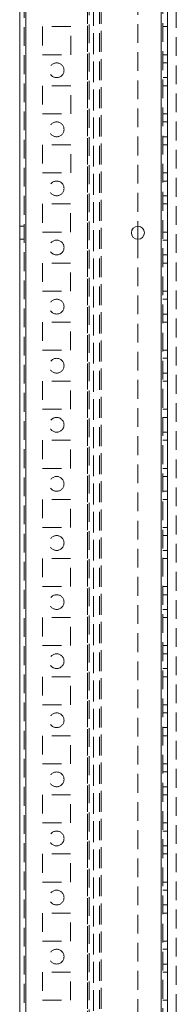
# Model space of a CAD drawing. Units: millimetres. Extents: x -3786 to 4614, y -3385 to 2555.
# Drawn here: x 620 to 673, y -1808 to -1475 of the extents above; entities that cross this region are included whole.
import ezdxf

# ---------------------------------------------------------------- set-up
doc = ezdxf.new("R2010")
doc.units = ezdxf.units.MM
doc.header["$LTSCALE"] = 5
doc.linetypes.add('HIDDEN', pattern=[1.905, 1.27, -0.635])

msp = doc.modelspace()

# ---------------------------------------------------------------- linework, layer by layer
at = {"color": 7, "linetype": 'Continuous', "lineweight": 18}
for p, q in [((619.62, -2139.23, -511.02), (619.64, -124.93, -511.02)), ((621.72, -2139.23, -511.02), (621.74, -124.93, -511.02)), ((669.63, -1343.27, -511.02), (669.62, -1900.4, -511.02)), ((659.63, -1544.88, -511.02), (659.63, -1549.28, -511.02))]:
    msp.add_line(p, q, dxfattribs=at)
at = {"color": 7, "linetype": 'HIDDEN', "lineweight": 18}
for p, q in [((621.14, -124.93, -511.02), (621.12, -2139.23, -511.02)), ((621.74, -124.93, -511.02), (621.72, -2139.23, -511.02)), ((621.74, -172.08, -511.02), (621.72, -2092.08, -511.02)), ((642.54, -172.08, -511.02), (642.52, -2092.08, -511.02)), ((667.52, -2092.08, -511.02), (667.54, -172.08, -511.02)), ((668.12, -2092.08, -511.02), (668.14, -172.08, -511.02)), ((642.54, -174.57, -511.02), (642.52, -2089.6, -511.02)), ((644.64, -175.33, -511.02), (644.62, -2088.83, -511.02)), ((644.62, -2085.98, -511.02), (644.64, -193.18, -511.02)), ((646.62, -2085.98, -511.02), (646.64, -193.18, -511.02)), ((647.24, -192.89, -511.02), (647.22, -2087.33, -511.02)), ((647.22, -2085.98, -511.02), (647.24, -193.18, -511.02)), ((672.62, -2087.33, -511.02), (672.64, -218.29, -511.02)), ((659.63, -1219.28, -511.02), (659.63, -1544.88, -511.02)), ((643.13, -1343.27, -511.02), (643.12, -1900.4, -511.02)), ((636.88, -1477.33, -511.02), (627.38, -1477.33, -511.02)), ((627.38, -1477.33, -511.02), (627.38, -1486.83, -511.02)), ((636.88, -1486.83, -511.02), (636.88, -1477.33, -511.02)), ((668.13, -1477.33, -511.02), (669.63, -1477.33, -511.02)), ((627.38, -1486.83, -511.02), (636.88, -1486.83, -511.02)), ((668.13, -1486.83, -511.02), (669.63, -1486.83, -511.02)), ((669.63, -1489.58, -511.02), (668.13, -1489.58, -511.02)), ((668.13, -1494.58, -511.02), (669.63, -1494.58, -511.02)), ((636.88, -1497.33, -511.02), (627.38, -1497.33, -511.02)), ((627.38, -1497.33, -511.02), (627.38, -1506.83, -511.02)), ((636.88, -1506.83, -511.02), (636.88, -1497.33, -511.02)), ((668.13, -1497.33, -511.02), (669.63, -1497.33, -511.02)), ((627.38, -1506.83, -511.02), (636.88, -1506.83, -511.02)), ((668.13, -1506.83, -511.02), (669.63, -1506.83, -511.02)), ((669.63, -1509.58, -511.02), (668.13, -1509.58, -511.02)), ((668.13, -1514.58, -511.02), (669.63, -1514.58, -511.02)), ((636.88, -1517.33, -511.02), (627.38, -1517.33, -511.02)), ((627.38, -1517.33, -511.02), (627.38, -1526.83, -511.02)), ((636.88, -1526.83, -511.02), (636.88, -1517.33, -511.02)), ((668.13, -1517.33, -511.02), (669.63, -1517.33, -511.02)), ((627.38, -1526.83, -511.02), (636.88, -1526.83, -511.02)), ((668.13, -1526.83, -511.02), (669.63, -1526.83, -511.02)), ((669.63, -1529.58, -511.02), (668.13, -1529.58, -511.02)), ((668.12, -1534.58, -511.02), (669.62, -1534.58, -511.02)), ((636.87, -1537.33, -511.02), (627.38, -1537.33, -511.02)), ((627.38, -1537.33, -511.02), (627.38, -1546.83, -511.02)), ((636.87, -1546.83, -511.02), (636.87, -1537.33, -511.02)), ((668.12, -1537.33, -511.02), (669.62, -1537.33, -511.02)), ((621.13, -1544.88, -511.02), (619.63, -1544.88, -511.02)), ((619.63, -1549.28, -511.02), (621.13, -1549.28, -511.02)), ((627.38, -1546.83, -511.02), (636.87, -1546.83, -511.02)), ((659.63, -1549.28, -511.02), (659.62, -1874.88, -511.02)), ((668.12, -1546.83, -511.02), (669.62, -1546.83, -511.02)), ((669.62, -1549.58, -511.02), (668.12, -1549.58, -511.02)), ((668.12, -1554.58, -511.02), (669.62, -1554.58, -511.02)), ((636.87, -1557.33, -511.02), (627.38, -1557.33, -511.02)), ((627.38, -1557.33, -511.02), (627.38, -1566.83, -511.02)), ((636.87, -1566.83, -511.02), (636.87, -1557.33, -511.02)), ((668.12, -1557.33, -511.02), (669.62, -1557.33, -511.02)), ((627.38, -1566.83, -511.02), (636.87, -1566.83, -511.02)), ((668.12, -1566.83, -511.02), (669.62, -1566.83, -511.02)), ((669.62, -1569.58, -511.02), (668.12, -1569.58, -511.02)), ((668.12, -1574.58, -511.02), (669.62, -1574.58, -511.02)), ((636.87, -1577.33, -511.02), (627.38, -1577.33, -511.02)), ((627.38, -1577.33, -511.02), (627.38, -1586.83, -511.02)), ((636.87, -1586.83, -511.02), (636.87, -1577.33, -511.02)), ((668.12, -1577.33, -511.02), (669.62, -1577.33, -511.02)), ((627.38, -1586.83, -511.02), (636.87, -1586.83, -511.02)), ((668.12, -1586.83, -511.02), (669.62, -1586.83, -511.02)), ((669.62, -1589.58, -511.02), (668.12, -1589.58, -511.02)), ((668.12, -1594.58, -511.02), (669.62, -1594.58, -511.02)), ((627.38, -1597.33, -511.02), (627.37, -1606.83, -511.02)), ((636.87, -1597.33, -511.02), (627.38, -1597.33, -511.02)), ((636.87, -1606.83, -511.02), (636.87, -1597.33, -511.02)), ((668.12, -1597.33, -511.02), (669.62, -1597.33, -511.02)), ((627.37, -1606.83, -511.02), (636.87, -1606.83, -511.02)), ((668.12, -1606.83, -511.02), (669.62, -1606.83, -511.02)), ((669.62, -1609.58, -511.02), (668.12, -1609.58, -511.02)), ((668.12, -1614.58, -511.02), (669.62, -1614.58, -511.02)), ((636.87, -1617.33, -511.02), (627.37, -1617.33, -511.02)), ((627.37, -1617.33, -511.02), (627.37, -1626.83, -511.02)), ((636.87, -1626.83, -511.02), (636.87, -1617.33, -511.02)), ((668.12, -1617.33, -511.02), (669.62, -1617.33, -511.02)), ((627.37, -1626.83, -511.02), (636.87, -1626.83, -511.02)), ((668.12, -1626.83, -511.02), (669.62, -1626.83, -511.02)), ((669.62, -1629.58, -511.02), (668.12, -1629.58, -511.02)), ((668.12, -1634.58, -511.02), (669.62, -1634.58, -511.02)), ((636.87, -1637.33, -511.02), (627.37, -1637.33, -511.02)), ((627.37, -1637.33, -511.02), (627.37, -1646.83, -511.02)), ((636.87, -1646.83, -511.02), (636.87, -1637.33, -511.02)), ((668.12, -1637.33, -511.02), (669.62, -1637.33, -511.02)), ((627.37, -1646.83, -511.02), (636.87, -1646.83, -511.02)), ((668.12, -1646.83, -511.02), (669.62, -1646.83, -511.02)), ((669.62, -1649.58, -511.02), (668.12, -1649.58, -511.02)), ((668.12, -1654.58, -511.02), (669.62, -1654.58, -511.02)), ((636.87, -1657.33, -511.02), (627.37, -1657.33, -511.02)), ((627.37, -1657.33, -511.02), (627.37, -1666.83, -511.02)), ((636.87, -1666.83, -511.02), (636.87, -1657.33, -511.02)), ((668.12, -1657.33, -511.02), (669.62, -1657.33, -511.02)), ((627.37, -1666.83, -511.02), (636.87, -1666.83, -511.02)), ((668.12, -1666.83, -511.02), (669.62, -1666.83, -511.02)), ((669.62, -1669.58, -511.02), (668.12, -1669.58, -511.02)), ((668.12, -1674.58, -511.02), (669.62, -1674.58, -511.02)), ((636.87, -1677.33, -511.02), (627.37, -1677.33, -511.02)), ((627.37, -1677.33, -511.02), (627.37, -1686.83, -511.02)), ((636.87, -1686.83, -511.02), (636.87, -1677.33, -511.02)), ((668.12, -1677.33, -511.02), (669.62, -1677.33, -511.02)), ((627.37, -1686.83, -511.02), (636.87, -1686.83, -511.02)), ((668.12, -1686.83, -511.02), (669.62, -1686.83, -511.02)), ((669.62, -1689.58, -511.02), (668.12, -1689.58, -511.02)), ((668.12, -1694.58, -511.02), (669.62, -1694.58, -511.02)), ((636.87, -1697.33, -511.02), (627.37, -1697.33, -511.02)), ((627.37, -1697.33, -511.02), (627.37, -1706.83, -511.02)), ((636.87, -1706.83, -511.02), (636.87, -1697.33, -511.02)), ((668.12, -1697.33, -511.02), (669.62, -1697.33, -511.02)), ((627.37, -1706.83, -511.02), (636.87, -1706.83, -511.02)), ((668.12, -1706.83, -511.02), (669.62, -1706.83, -511.02)), ((669.62, -1709.58, -511.02), (668.12, -1709.58, -511.02)), ((668.12, -1714.58, -511.02), (669.62, -1714.58, -511.02)), ((636.87, -1717.33, -511.02), (627.37, -1717.33, -511.02)), ((627.37, -1717.33, -511.02), (627.37, -1726.83, -511.02)), ((636.87, -1726.83, -511.02), (636.87, -1717.33, -511.02)), ((668.12, -1717.33, -511.02), (669.62, -1717.33, -511.02)), ((627.37, -1726.83, -511.02), (636.87, -1726.83, -511.02)), ((668.12, -1726.83, -511.02), (669.62, -1726.83, -511.02)), ((669.62, -1729.58, -511.02), (668.12, -1729.58, -511.02)), ((668.12, -1734.58, -511.02), (669.62, -1734.58, -511.02)), ((636.87, -1737.33, -511.02), (627.37, -1737.33, -511.02)), ((627.37, -1737.33, -511.02), (627.37, -1746.83, -511.02)), ((636.87, -1746.83, -511.02), (636.87, -1737.33, -511.02)), ((668.12, -1737.33, -511.02), (669.62, -1737.33, -511.02)), ((627.37, -1746.83, -511.02), (636.87, -1746.83, -511.02)), ((668.12, -1746.83, -511.02), (669.62, -1746.83, -511.02)), ((669.62, -1749.58, -511.02), (668.12, -1749.58, -511.02)), ((668.12, -1754.58, -511.02), (669.62, -1754.58, -511.02)), ((636.87, -1757.33, -511.02), (627.37, -1757.33, -511.02)), ((627.37, -1757.33, -511.02), (627.37, -1766.83, -511.02)), ((636.87, -1766.83, -511.02), (636.87, -1757.33, -511.02)), ((668.12, -1757.33, -511.02), (669.62, -1757.33, -511.02)), ((627.37, -1766.83, -511.02), (636.87, -1766.83, -511.02)), ((668.12, -1766.83, -511.02), (669.62, -1766.83, -511.02)), ((669.62, -1769.58, -511.02), (668.12, -1769.58, -511.02)), ((668.12, -1774.58, -511.02), (669.62, -1774.58, -511.02)), ((636.87, -1777.33, -511.02), (627.37, -1777.33, -511.02)), ((627.37, -1777.33, -511.02), (627.37, -1786.83, -511.02)), ((636.87, -1786.83, -511.02), (636.87, -1777.33, -511.02)), ((668.12, -1777.33, -511.02), (669.62, -1777.33, -511.02)), ((627.37, -1786.83, -511.02), (636.87, -1786.83, -511.02)), ((668.12, -1786.83, -511.02), (669.62, -1786.83, -511.02)), ((669.62, -1789.58, -511.02), (668.12, -1789.58, -511.02)), ((668.12, -1794.58, -511.02), (669.62, -1794.58, -511.02)), ((627.37, -1797.33, -511.02), (627.37, -1806.83, -511.02)), ((636.87, -1797.33, -511.02), (627.37, -1797.33, -511.02)), ((636.87, -1806.83, -511.02), (636.87, -1797.33, -511.02)), ((668.12, -1797.33, -511.02), (669.62, -1797.33, -511.02)), ((627.37, -1806.83, -511.02), (636.87, -1806.83, -511.02)), ((668.12, -1806.83, -511.02), (669.62, -1806.83, -511.02))]:
    msp.add_line(p, q, dxfattribs=at)
at = {"color": 8, "linetype": 'Continuous', "lineweight": 18}
msp.add_line((667.53, -1345.68, -511.02), (667.52, -1897.98, -511.02), dxfattribs=at)
at = {"color": 7, "linetype": 'HIDDEN', "lineweight": 18}
for centre in [(632.13, -1492.08, -511.02), (632.13, -1512.08, -511.02), (632.13, -1532.08, -511.02), (632.13, -1552.08, -511.02), (632.13, -1572.08, -511.02), (632.13, -1592.08, -511.02), (632.12, -1612.08, -511.02), (632.12, -1632.08, -511.02), (632.12, -1652.08, -511.02), (632.12, -1672.08, -511.02), (632.12, -1692.08, -511.02), (632.12, -1712.08, -511.02), (632.12, -1732.08, -511.02), (632.12, -1752.08, -511.02), (632.12, -1772.08, -511.02), (632.12, -1792.08, -511.02)]:
    msp.add_circle(centre, 2.5, dxfattribs=at)
at = {"color": 7, "linetype": 'Continuous', "lineweight": 18}
msp.add_circle((659.63, -1547.08, -511.02), 2.2, dxfattribs=at)

doc.saveas('drawing.dxf')
